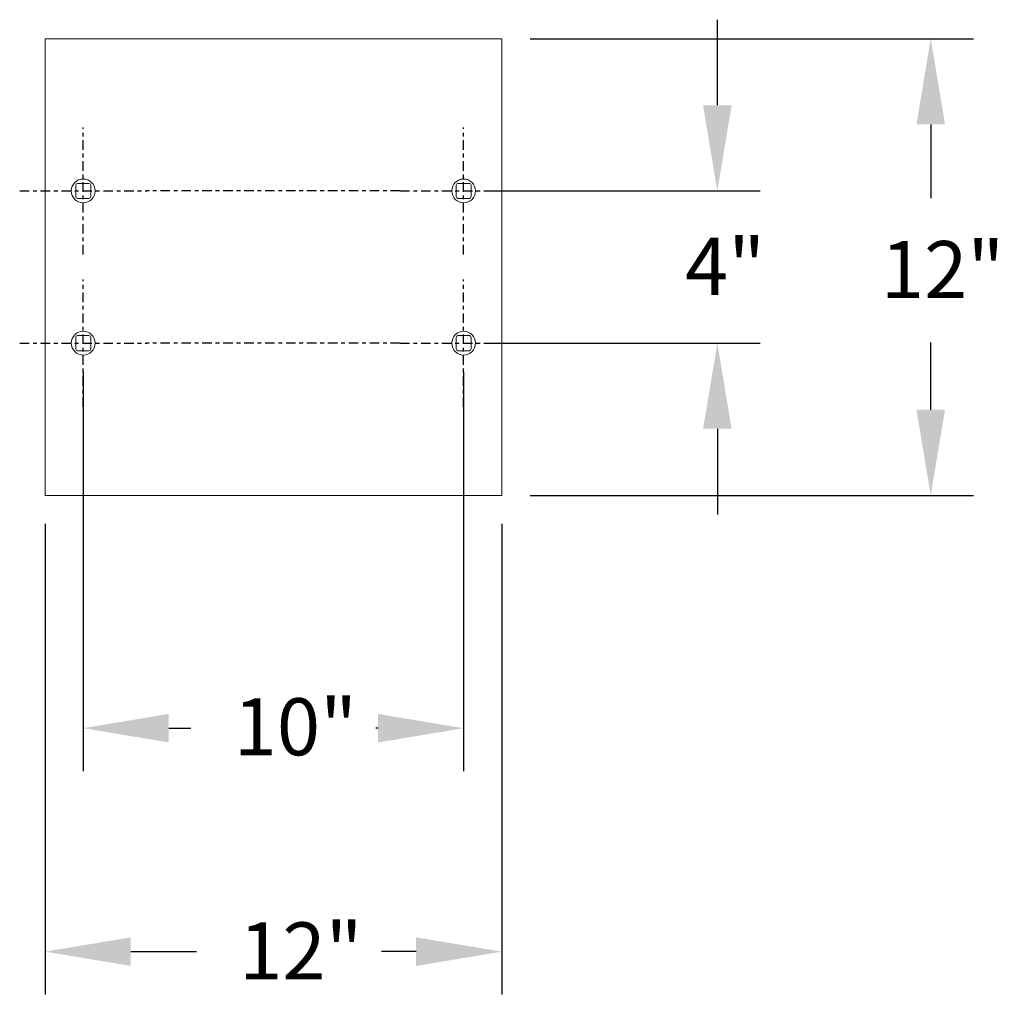
# Model space of a CAD drawing. Units: inches. Extents: x -3 to 202, y -59 to 71.
# Drawn here: x 111 to 137, y -3 to 23 of the extents above; entities that cross this region are included whole.
import ezdxf

# ---------------------------------------------------------------- set-up
doc = ezdxf.new("R2010")
doc.units = ezdxf.units.IN
doc.header["$MEASUREMENT"] = 0
doc.header["$PDSIZE"] = -1
doc.linetypes.add('CENTER', pattern=[0.4, 0.25, -0.05, 0.05, -0.05])
doc.layers.get('Defpoints').update_dxf_attribs({"color": 9})
doc.layers.add('DIM', color=7, linetype='Continuous', lineweight=30)
doc.styles.get("Standard").update_dxf_attribs({"font": 'GOTHIC.TTF'})
doc.dimstyles.new('TRUE SCALE$0', dxfattribs={"dimscale": 12, "dimtxt": 0.125, "dimasz": 0.1875, "dimexe": 0.09375, "dimexo": 0.0625, "dimgap": 0.09375, "dimtad": 0, "dimtih": 1, "dimtoh": 1, "dimdec": 3, "dimzin": 0, "dimdsep": 46, "dimlunit": 5, "dimtxsty": 'Standard', "dimcen": 0.09375, "dimadec": 0, "dimazin": 0, "dimtfac": 0.09375, "dimtdec": 3, "dimtofl": 0, "dimtmove": 0, "dimatfit": 3, "dimfxl": 1, "dimfrac": 2, "dimtolj": 1, "dimtzin": 0, "dimarcsym": 0})

# ---------------------------------------------------------------- blocks, each defined once
blk = doc.blocks.new('*D6')
at = {"layer": 'Defpoints', "color": 0}
for p in [(123.097, 18.224), (129.765, 18.224), (123.097, 14.224)]:
    blk.add_point(p, dxfattribs=at)
at = {"layer": 'DIM', "color": 0, "lineweight": -2}
for p, q in [((129.765, 20.474), (129.765, 22.724)), ((123.847, 18.224), (130.89, 18.224)), ((123.847, 14.224), (130.89, 14.224)), ((129.765, 11.974), (129.765, 9.724))]:
    blk.add_line(p, q, dxfattribs=at)
at = {"layer": 'DIM', "color": 0}
for points in [[(129.39, 20.474), (130.14, 20.474), (129.765, 18.224)], [(129.39, 11.974), (130.14, 11.974), (129.765, 14.224)]]:
    blk.add_solid(points, dxfattribs=at)
at = {"layer": 'DIM', "color": 0, "insert": (128.915, 16.992), "char_height": 1.5, "attachment_point": 1}
blk.add_mtext('\\A1;4"', dxfattribs=at)
blk = doc.blocks.new('*D7')
at = {"layer": 'Defpoints', "color": 0}
for p in [(124.097, 22.224), (135.374, 22.224), (124.097, 10.224)]:
    blk.add_point(p, dxfattribs=at)
at = {"layer": 'DIM', "color": 0, "lineweight": -2}
for p, q in [((124.847, 22.224), (136.499, 22.224)), ((135.374, 19.974), (135.374, 18.032)), ((135.374, 12.474), (135.374, 14.244)), ((124.847, 10.224), (136.499, 10.224))]:
    blk.add_line(p, q, dxfattribs=at)
at = {"layer": 'DIM', "color": 0}
for points in [[(134.999, 19.974), (135.749, 19.974), (135.374, 22.224)], [(134.999, 12.474), (135.749, 12.474), (135.374, 10.224)]]:
    blk.add_solid(points, dxfattribs=at)
at = {"layer": 'DIM', "color": 0, "insert": (134.066, 16.907), "char_height": 1.5, "attachment_point": 1}
blk.add_mtext('\\A1;12"', dxfattribs=at)
blk = doc.blocks.new('*D8')
at = {"layer": 'Defpoints', "color": 0}
for p in [(113.097, 14.224), (123.097, 14.224), (113.097, 4.106)]:
    blk.add_point(p, dxfattribs=at)
at = {"layer": 'DIM', "color": 0, "lineweight": -2}
for p, q in [((113.097, 13.474), (113.097, 2.981)), ((123.097, 13.474), (123.097, 2.981)), ((115.347, 4.106), (115.927, 4.106)), ((120.847, 4.106), (120.791, 4.106))]:
    blk.add_line(p, q, dxfattribs=at)
at = {"layer": 'DIM', "color": 0}
for points in [[(115.347, 4.481), (115.347, 3.731), (113.097, 4.106)], [(120.847, 4.481), (120.847, 3.731), (123.097, 4.106)]]:
    blk.add_solid(points, dxfattribs=at)
at = {"layer": 'DIM', "color": 0, "insert": (117.052, 4.894), "char_height": 1.5, "attachment_point": 1}
blk.add_mtext('\\A1;10"', dxfattribs=at)
blk = doc.blocks.new('*D9')
at = {"layer": 'Defpoints', "color": 0}
for p in [(112.097, 10.224), (124.097, 10.224), (124.097, -1.765)]:
    blk.add_point(p, dxfattribs=at)
at = {"layer": 'DIM', "color": 0, "lineweight": -2}
for p, q in [((112.097, 9.474), (112.097, -2.89)), ((124.097, 9.474), (124.097, -2.89)), ((114.347, -1.765), (116.072, -1.765)), ((121.847, -1.765), (120.936, -1.765))]:
    blk.add_line(p, q, dxfattribs=at)
at = {"layer": 'DIM', "color": 0}
for points in [[(114.347, -1.39), (114.347, -2.14), (112.097, -1.765)], [(121.847, -1.39), (121.847, -2.14), (124.097, -1.765)]]:
    blk.add_solid(points, dxfattribs=at)
at = {"layer": 'DIM', "color": 0, "insert": (117.197, -0.996), "char_height": 1.5, "attachment_point": 1}
blk.add_mtext('\\A1;12"', dxfattribs=at)

msp = doc.modelspace()

# ---------------------------------------------------------------- linework, layer by layer
at = {"color": 7, "linetype": 'Continuous', "lineweight": 15}
for p, q in [((124.0969, 22.2236), (112.0969, 22.2236)), ((112.0969, 22.2236), (112.0969, 10.2236)), ((124.0969, 10.2236), (124.0969, 22.2236)), ((112.9474, 18.4211), (113.2464, 18.4211)), ((122.9474, 18.4211), (123.2464, 18.4211)), ((112.8994, 18.0741), (112.8994, 18.3731)), ((113.2944, 18.3731), (113.2944, 18.0741)), ((122.8994, 18.0741), (122.8994, 18.3731)), ((123.2944, 18.3731), (123.2944, 18.0741)), ((113.2464, 18.0261), (112.9474, 18.0261)), ((123.2464, 18.0261), (122.9474, 18.0261)), ((112.8994, 14.3731), (112.8994, 14.0741)), ((113.2464, 14.4211), (112.9474, 14.4211)), ((113.2944, 14.0741), (113.2944, 14.3731)), ((122.8994, 14.3731), (122.8994, 14.0741)), ((123.2464, 14.4211), (122.9474, 14.4211)), ((123.2944, 14.0741), (123.2944, 14.3731)), ((112.9474, 14.0261), (113.2464, 14.0261)), ((122.9474, 14.0261), (123.2464, 14.0261)), ((112.0969, 10.2236), (124.0969, 10.2236))]:
    msp.add_line(p, q, dxfattribs=at)
at = {"linetype": 'CENTER'}
for p, q in [((113.0969, 16.5542), (113.0969, 19.8931)), ((123.0969, 16.5542), (123.0969, 19.8931)), ((111.4275, 18.2236), (114.7663, 18.2236)), ((121.4275, 18.2236), (114.7663, 18.2236)), ((121.4275, 18.2236), (124.7663, 18.2236)), ((113.0969, 12.5542), (113.0969, 15.8931)), ((123.0969, 12.5542), (123.0969, 15.8931)), ((111.4275, 14.2236), (114.7663, 14.2236)), ((121.4275, 14.2236), (114.7663, 14.2236)), ((121.4275, 14.2236), (124.7663, 14.2236))]:
    msp.add_line(p, q, dxfattribs=at)
at = {"color": 7, "linetype": 'Continuous', "lineweight": 15}
for centre in [(113.0969, 18.2236), (123.0969, 18.2236), (113.0969, 14.2236), (123.0969, 14.2236)]:
    msp.add_circle(centre, 0.3125, dxfattribs=at)
for centre, start, end in [((112.9474, 18.3731), 90, 180), ((113.2464, 18.3731), 0, 90), ((122.9474, 18.3731), 90, 180), ((123.2464, 18.3731), 0, 90), ((112.9474, 18.0741), 180, 270), ((113.2464, 18.0741), 270, 0), ((122.9474, 18.0741), 180, 270), ((123.2464, 18.0741), 270, 0), ((112.9474, 14.3731), 90, 180), ((113.2464, 14.3731), 0, 90), ((122.9474, 14.3731), 90, 180), ((123.2464, 14.3731), 0, 90), ((112.9474, 14.0741), 180, 270), ((113.2464, 14.0741), 270, 0), ((122.9474, 14.0741), 180, 270), ((123.2464, 14.0741), 270, 0)]:
    msp.add_arc(centre, 0.048, start, end, dxfattribs=at)

# ---------------------------------------------------------------- dimensions: what is measured, and where the dimension line sits
at = {"layer": 'DIM'}
for base, p1, p2, picture, middle in [((129.7654, 18.2236), (123.0969, 14.2236), (123.0969, 18.2236), '*D6', (129.7654, 16.2236)), ((135.3737, 22.2236), (124.0969, 10.2236), (124.0969, 22.2236), '*D7', (135.3737, 16.1383))]:
    dim = msp.add_linear_dim(base=base, p1=p1, p2=p2, angle=90, dimstyle='TRUE SCALE$0', override={"dimpost": '"'}, dxfattribs=at)
    dim.commit()
    dim.dimension.update_dxf_attribs({"geometry": picture, "text_midpoint": middle, "dimtype": 160})
for base, p1, p2, picture, middle in [((113.0969, 4.1061), (123.0969, 14.2236), (113.0969, 14.2236), '*D8', (118.3591, 4.1061)), ((124.0969, -1.7651), (112.0969, 10.2236), (124.0969, 10.2236), '*D9', (118.5041, -1.7651))]:
    dim = msp.add_linear_dim(base=base, p1=p1, p2=p2, dimstyle='TRUE SCALE$0', override={"dimpost": '"'}, dxfattribs=at)
    dim.commit()
    dim.dimension.update_dxf_attribs({"geometry": picture, "text_midpoint": middle, "dimtype": 160})

doc.saveas('drawing.dxf')
